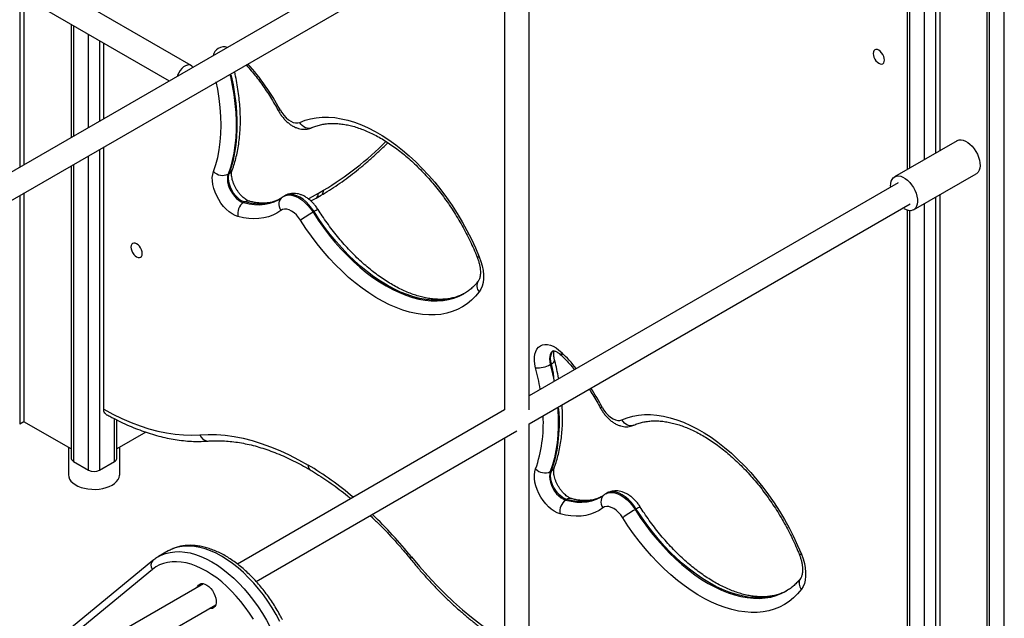
# Model space of a CAD drawing. Units: millimetres. Extents: x 21488 to 44110, y 26728 to 45739.
# Drawn here: x 41827 to 42474, y 34231 to 34624 of the extents above; entities that cross this region are included whole.
import ezdxf

# ---------------------------------------------------------------- set-up
doc = ezdxf.new("R2010")
doc.units = ezdxf.units.MM
doc.layers.add('AXONOMETRIC', color=7, linetype='Continuous')
doc.layers.add('TIPTAP_DIM', color=9, linetype='Continuous')

# ---------------------------------------------------------------- blocks, each defined once
blk = doc.blocks.new('MM116P_axonometric')
at = {"layer": 'AXONOMETRIC'}
for p, q in [((1062.53, 2868.17), (1062.53, 645.78)), ((1064, 2868.12), (1064, 643.74)), ((1073.9, 638.03), (1073.9, 2867.78)), ((1028.64, 1507.09), (1028.64, 1193.01)), ((1031.47, 1508.72), (1031.47, 1194.64)), ((1021.57, 1188.93), (1021.57, 1503.01)), ((1010.21, 1498.56), (1010.21, 1182.36)), ((1011.67, 1498.29), (1011.67, 1183.21)), ((745.93, 1367.55), (323.52, 1123.7)), ((540.14, 1250.67), (339.79, 1366.33)), ((761.93, 1024.61), (761.93, 1358.31)), ((323.52, 1105.23), (753.93, 1353.7)), ((331.79, 1352.47), (525.8, 1240.47)), ((745.93, 1349.08), (745.93, 1024.61)), ((427.6, 1297.16), (427.6, 1183.78)), ((430.43, 1295.53), (430.43, 1185.42)), ((461.49, 1277.6), (461.49, 1203.35)), ((462.96, 1276.75), (462.96, 1204.2)), ((472.86, 1209.91), (472.86, 1271.04)), ((479.93, 1266.95), (479.93, 1213.99)), ((482.76, 1215.62), (482.76, 1265.32)), ((482.76, 1025.01), (482.76, 1197.15)), ((1042.9, 1201.24), (1001.89, 1177.56)), ((472.86, 985), (472.86, 1191.44)), ((479.93, 1195.52), (479.93, 985)), ((461.49, 1184.87), (461.49, 992.75)), ((462.96, 1185.72), (462.96, 990.71)), ((565.12, 1179.7), (564.41, 1179.29)), ((1014.38, 1155.91), (1055.4, 1179.59)), ((1004.14, 1173.66), (761.93, 1033.84)), ((427.6, 1165.31), (427.6, 1015.21)), ((430.43, 1166.94), (430.43, 1016.84)), ((601.55, 1165.13), (600.85, 1164.72)), ((618.78, 1161.7), (622.17, 1163.55)), ((622.17, 1163.55), (625.58, 1165.51)), ((623.66, 1166.77), (627.01, 1168.7)), ((1028.64, 1164.14), (1028.64, 850.06)), ((1031.47, 1165.77), (1031.47, 851.69)), ((575.25, 1161.06), (574.55, 1160.65)), ((761.93, 1015.37), (1012.14, 1159.81)), ((1021.57, 845.98), (1021.57, 1160.06)), ((620.85, 1154.74), (620.15, 1154.34)), ((1008.14, 1156.53), (1008.14, 1156.53)), ((1010.21, 1155.62), (1010.21, 839.42)), ((1011.67, 1155.34), (1011.67, 840.26)), ((776.58, 1054.77), (775.87, 1054.36)), ((745.93, 1024.61), (570.58, 923.38)), ((430.43, 1016.84), (427.6, 1015.21)), ((461.49, 998.91), (430.43, 1016.84)), ((489.83, 990.71), (489.83, 1018.8)), ((491.29, 992.75), (491.29, 1018.04)), ((761.93, 681.66), (761.93, 1015.37)), ((510.43, 1009.96), (491.29, 998.91)), ((582.86, 911.99), (753.93, 1010.75)), ((745.93, 1006.13), (745.93, 681.66)), ((459.54, 1000.03), (459.54, 982.13)), ((493.24, 982.13), (493.24, 1000.03)), ((462.96, 990.71), (472.86, 985)), ((479.93, 985), (489.83, 990.71)), ((776.58, 984.45), (775.87, 984.04)), ((813.01, 969.89), (812.3, 969.48)), ((786.71, 965.82), (786, 965.41)), ((832.31, 959.5), (831.6, 959.09)), ((525.1, 931.97), (518.74, 928.29)), ((515.1, 925.77), (457.83, 878.67)), ((518.62, 928.22), (518.74, 928.29)), ((514.74, 919.87), (457.47, 872.77)), ((548.26, 910.49), (323.52, 780.76)), ((323.52, 762.28), (556.26, 896.64))]:
    blk.add_line(p, q, dxfattribs=at)
at = {"layer": 'AXONOMETRIC', "flags": 128}
for points in [[(987.81, 1258.49), (987.93, 1257.3), (988.3, 1256.05), (988.89, 1254.83), (989.66, 1253.7), (990.56, 1252.76), (991.52, 1252.06), (992.48, 1251.65), (993.37, 1251.56), (994.14, 1251.8), (994.73, 1252.34), (995.1, 1253.16), (995.23, 1254.2), (995.1, 1255.38), (994.73, 1256.63), (994.14, 1257.86), (993.37, 1258.98), (992.48, 1259.93), (991.52, 1260.63), (990.56, 1261.04), (989.66, 1261.13), (988.89, 1260.89), (988.3, 1260.34), (987.93, 1259.52), (987.81, 1258.49)], [(541.29, 1249.42), (541.28, 1249.44), (540.65, 1250.29), (539.8, 1250.83), (538.79, 1251.04), (537.66, 1250.91), (536.45, 1250.44), (535.23, 1249.66), (534.05, 1248.6), (532.97, 1247.31), (532.03, 1245.86), (531.29, 1244.31), (530.99, 1243.47)], [(565.57, 1244.96), (565.91, 1243.51), (567.16, 1237.46), (568.16, 1231.49), (568.92, 1225.6), (569.42, 1219.82), (569.68, 1214.17), (569.68, 1208.65), (569.42, 1203.29), (568.92, 1198.09), (568.16, 1193.08), (567.16, 1188.27), (565.91, 1183.67), (564.41, 1179.29)], [(565.12, 1179.7), (566.61, 1184.08), (567.87, 1188.68), (568.87, 1193.49), (569.63, 1198.5), (570.13, 1203.7), (570.38, 1209.06), (570.38, 1214.58), (570.13, 1220.23), (569.63, 1226.01), (568.87, 1231.89), (567.87, 1237.87), (566.61, 1243.91), (565.57, 1244.96)], [(554.81, 1181.05), (556.32, 1185.54), (557.57, 1190.28), (558.55, 1195.26), (559.25, 1200.44), (559.67, 1205.83), (559.81, 1211.39), (559.67, 1217.12), (559.25, 1222.99), (558.55, 1228.98), (557.57, 1235.08), (556.64, 1239.8)], [(598.47, 1221.64), (599.64, 1219.7), (600.98, 1217.92), (602.45, 1216.35), (604, 1215.03), (605.6, 1214), (607.18, 1213.3), (608.71, 1212.95), (610.14, 1212.95), (611.42, 1213.32)], [(611.42, 1213.32), (614.89, 1214.67), (618.52, 1215.69), (622.31, 1216.37), (626.23, 1216.72), (630.27, 1216.72), (634.43, 1216.39), (638.68, 1215.71), (643.02, 1214.7), (647.43, 1213.36), (651.88, 1211.68), (656.38, 1209.69), (660.9, 1207.37), (665.42, 1204.75), (669.94, 1201.83), (674.43, 1198.62), (678.89, 1195.13), (683.29, 1191.37), (687.62, 1187.36), (691.87, 1183.11), (696.02, 1178.64), (700.06, 1173.95), (703.97, 1169.06), (707.74, 1164), (711.37, 1158.78), (714.82, 1153.41), (718.11, 1147.92), (721.2, 1142.32), (724.1, 1136.64), (726.79, 1130.88), (729.26, 1125.08)], [(619.24, 1209.79), (618.63, 1209.56), (617.52, 1209.38), (616.36, 1209.45), (615.2, 1209.79), (614.08, 1210.37), (613.06, 1211.17), (612.16, 1212.17), (611.42, 1213.32)], [(1042.9, 1201.24), (1043.03, 1201.31), (1044.2, 1201.73), (1045.51, 1201.81), (1046.92, 1201.57), (1048.4, 1201.01), (1049.9, 1200.15), (1051.37, 1199), (1052.79, 1197.61), (1054.1, 1196.01), (1055.26, 1194.25), (1056.25, 1192.38), (1057.04, 1190.45), (1057.6, 1188.52), (1057.91, 1186.65), (1057.98, 1184.88), (1057.79, 1183.27), (1057.35, 1181.87), (1056.67, 1180.72), (1055.78, 1179.84), (1055.4, 1179.59)], [(570.85, 1151.54), (568.94, 1152.24), (567, 1153.27), (565.06, 1154.62), (563.18, 1156.27), (561.39, 1158.17), (559.72, 1160.28), (558.22, 1162.57), (556.91, 1164.98), (555.82, 1167.47), (554.97, 1169.97), (554.38, 1172.45), (554.07, 1174.85), (554.04, 1177.11), (554.28, 1179.19), (554.81, 1181.05)], [(564.41, 1179.29), (564.03, 1177.8), (563.92, 1176.1), (564.08, 1174.24), (564.52, 1172.29), (565.21, 1170.31), (566.14, 1168.37), (567.27, 1166.52), (568.57, 1164.83), (570, 1163.36), (571.5, 1162.15), (573.03, 1161.23), (574.55, 1160.65)], [(575.25, 1161.06), (573.74, 1161.64), (572.21, 1162.55), (570.71, 1163.77), (569.28, 1165.24), (567.98, 1166.93), (566.85, 1168.78), (565.92, 1170.72), (565.23, 1172.7), (564.79, 1174.65), (564.62, 1176.51), (564.74, 1178.21), (565.12, 1179.7)], [(999.33, 1170.89), (999.3, 1171.4), (999.37, 1173.09), (999.68, 1174.6), (1000.24, 1175.89), (1001.03, 1176.91), (1002.02, 1177.64), (1003.19, 1178.05), (1004.49, 1178.14), (1005.91, 1177.9), (1007.39, 1177.34), (1008.89, 1176.47), (1010.36, 1175.33), (1011.78, 1173.93), (1013.08, 1172.34), (1014.25, 1170.57), (1015.24, 1168.7), (1016.03, 1166.77), (1016.59, 1164.85), (1016.9, 1162.97), (1016.97, 1161.2), (1016.78, 1159.6), (1016.34, 1158.2), (1015.66, 1157.04), (1014.77, 1156.16), (1013.69, 1155.59), (1012.45, 1155.34), (1011.08, 1155.41), (1009.63, 1155.81), (1008.14, 1156.53), (1008.14, 1156.53)], [(599.67, 1163.94), (599.26, 1163.59), (598.54, 1162.72), (598.03, 1161.68), (597.75, 1160.51), (597.7, 1159.26), (597.89, 1157.98), (598.31, 1156.71), (598.95, 1155.5)], [(600.85, 1164.72), (601.58, 1165.09), (603.2, 1165.55), (604.98, 1165.65), (606.88, 1165.37), (608.85, 1164.72), (610.87, 1163.72), (612.89, 1162.38), (614.86, 1160.74), (616.76, 1158.82), (618.53, 1156.67), (620.15, 1154.34)], [(620.85, 1154.74), (619.24, 1157.08), (617.47, 1159.23), (615.57, 1161.15), (613.6, 1162.79), (611.58, 1164.13), (609.56, 1165.13), (607.58, 1165.78), (605.69, 1166.06), (603.91, 1165.96), (602.29, 1165.5), (601.55, 1165.13)], [(616.9, 1163.17), (617.73, 1163.59), (623.66, 1166.77)], [(574.55, 1160.65), (578.21, 1159.81), (581.78, 1159.34), (585.23, 1159.25), (588.56, 1159.52), (591.73, 1160.16), (594.73, 1161.17), (597.54, 1162.54), (597.7, 1162.68)], [(598.34, 1163.05), (598.25, 1162.95), (595.44, 1161.58), (592.43, 1160.57), (589.26, 1159.93), (585.94, 1159.65), (582.49, 1159.75), (578.92, 1160.22), (575.25, 1161.06)], [(598.95, 1155.5), (596.41, 1153.8), (593.7, 1152.41), (590.82, 1151.33), (587.79, 1150.56), (584.62, 1150.11), (581.33, 1149.99), (577.92, 1150.19), (574.42, 1150.7), (570.85, 1151.54)], [(611.94, 1149.05), (610.64, 1150.89), (609.2, 1152.54), (607.66, 1153.95), (606.06, 1155.06), (604.46, 1155.86), (602.9, 1156.31), (601.43, 1156.4), (600.1, 1156.13), (598.95, 1155.5)], [(620.15, 1154.34), (623.52, 1149.19), (627.04, 1144.2), (630.72, 1139.37), (634.53, 1134.72), (638.46, 1130.27), (642.5, 1126.04), (646.63, 1122.03), (650.83, 1118.27), (655.1, 1114.77), (659.41, 1111.54), (663.75, 1108.59), (668.11, 1105.93), (672.47, 1103.58), (676.81, 1101.53), (681.12, 1099.81), (685.39, 1098.4), (689.59, 1097.33), (693.71, 1096.59), (697.74, 1096.19), (701.66, 1096.12), (705.46, 1096.39), (709.13, 1097), (712.65, 1097.94), (716.01, 1099.21), (719.19, 1100.81), (719.44, 1100.99)], [(719.89, 1101.25), (719.9, 1101.22), (716.72, 1099.62), (713.36, 1098.35), (709.84, 1097.4), (706.17, 1096.8), (702.37, 1096.53), (698.45, 1096.59), (694.42, 1097), (690.29, 1097.74), (686.09, 1098.81), (681.83, 1100.21), (677.52, 1101.94), (673.18, 1103.98), (668.82, 1106.34), (664.46, 1109), (660.12, 1111.95), (655.8, 1115.18), (651.54, 1118.68), (647.33, 1122.44), (643.21, 1126.45), (639.17, 1130.68), (635.24, 1135.13), (631.43, 1139.78), (627.75, 1144.61), (624.22, 1149.6), (620.85, 1154.74)], [(729.26, 1102.06), (726.8, 1099.12), (724.13, 1096.49), (721.25, 1094.15), (718.17, 1092.14), (714.91, 1090.43), (711.47, 1089.06), (707.87, 1088.01), (704.12, 1087.3), (700.24, 1086.92), (696.23, 1086.88), (692.1, 1087.18), (687.88, 1087.81), (683.57, 1088.77), (679.2, 1090.07), (674.77, 1091.69), (670.3, 1093.63), (665.81, 1095.89), (661.31, 1098.45), (656.81, 1101.31), (652.34, 1104.46), (647.9, 1107.89), (643.51, 1111.58), (639.19, 1115.53), (634.94, 1119.71), (630.8, 1124.13), (626.76, 1128.75), (622.84, 1133.57), (619.05, 1138.58), (615.42, 1143.74), (611.94, 1149.05)], [(500.61, 1131.47), (500.74, 1130.28), (501.11, 1129.04), (501.7, 1127.81), (502.47, 1126.68), (503.36, 1125.74), (504.32, 1125.04), (505.28, 1124.63), (506.18, 1124.54), (506.95, 1124.78), (507.54, 1125.32), (507.91, 1126.14), (508.03, 1127.18), (507.91, 1128.36), (507.54, 1129.61), (506.95, 1130.84), (506.18, 1131.97), (505.28, 1132.91), (504.32, 1133.61), (503.36, 1134.02), (502.47, 1134.11), (501.7, 1133.87), (501.11, 1133.32), (500.74, 1132.5), (500.61, 1131.47)], [(727.73, 1125.31), (727.75, 1125.26), (728.03, 1125.09), (728.54, 1125.03), (729.26, 1125.08)], [(729.26, 1125.08), (730.36, 1122.07), (731.19, 1119.08), (731.75, 1116.15), (732.04, 1113.31), (732.04, 1110.62), (731.75, 1108.12), (731.19, 1105.83), (730.36, 1103.8), (729.26, 1102.06)], [(766.26, 1052.27), (765.75, 1054.67), (765.5, 1056.98), (765.51, 1059.15), (765.8, 1061.15), (766.34, 1062.94), (767.13, 1064.46), (768.15, 1065.71), (769.39, 1066.65), (770.82, 1067.26), (772.4, 1067.53), (774.12, 1067.46), (775.93, 1067.05), (777.8, 1066.3), (779.69, 1065.24), (781.57, 1063.87), (783.4, 1062.24)], [(777.73, 1063.4), (777.35, 1063.11), (776.51, 1062.2), (775.89, 1061.02), (775.5, 1059.6), (775.37, 1057.99), (775.5, 1056.22), (775.87, 1054.36)], [(776.58, 1054.77), (776.2, 1056.63), (776.08, 1058.39), (776.21, 1060.01), (776.59, 1061.43), (777.21, 1062.61), (777.73, 1063.4)], [(783.4, 1062.24), (783.17, 1061.43), (783.14, 1060.76), (783.31, 1060.26), (783.43, 1060.11)], [(775.87, 1054.36), (777.36, 1048.26), (778.4, 1043.35)], [(776.58, 1054.77), (777.45, 1055.35), (778.12, 1055.92), (778.54, 1056.49), (778.71, 1057.02), (778.69, 1057.32)], [(778.4, 1043.35), (778.07, 1048.67), (776.58, 1054.77)], [(482.76, 1025.01), (488.76, 1021.78), (494.74, 1018.88), (500.7, 1016.32), (506.61, 1014.09), (512.48, 1012.2), (518.27, 1010.66), (523.99, 1009.47), (529.62, 1008.64), (535.15, 1008.15), (540.56, 1008.03), (545.85, 1008.25)], [(780.76, 1026.24), (780.88, 1024.58), (781.13, 1018.92), (781.13, 1013.41), (780.88, 1008.04), (780.38, 1002.85), (779.62, 997.84), (778.61, 993.03), (777.36, 988.42), (775.87, 984.04)], [(776.58, 984.45), (778.07, 988.83), (779.32, 993.43), (780.33, 998.25), (781.08, 1003.26), (781.59, 1008.45), (781.84, 1013.82), (781.84, 1019.33), (781.59, 1024.99), (780.76, 1026.24)], [(809.93, 1026.39), (811.1, 1024.46), (812.43, 1022.68), (813.9, 1021.1), (815.46, 1019.78), (817.05, 1018.76), (818.64, 1018.06), (820.17, 1017.71), (821.6, 1017.71), (822.88, 1018.07)], [(822.88, 1018.07), (826.35, 1019.42), (829.98, 1020.45), (833.76, 1021.13), (837.68, 1021.47), (841.73, 1021.48), (845.89, 1021.14), (850.14, 1020.47), (854.48, 1019.46), (858.88, 1018.11), (863.34, 1016.44), (867.83, 1014.44), (872.35, 1012.13), (876.88, 1009.51), (881.39, 1006.59), (885.89, 1003.37), (890.34, 999.89), (894.74, 996.13), (899.07, 992.12), (903.32, 987.87), (907.47, 983.39), (911.51, 978.7), (915.43, 973.82), (919.2, 968.76), (922.82, 963.54), (926.28, 958.17), (929.56, 952.68), (932.66, 947.08), (935.56, 941.39), (938.25, 935.64), (940.72, 929.84)], [(830.7, 1014.54), (830.09, 1014.32), (828.97, 1014.13), (827.81, 1014.21), (826.66, 1014.54), (825.54, 1015.12), (824.52, 1015.93), (823.62, 1016.92), (822.88, 1018.07)], [(545.85, 1008.25), (551.3, 1008.49), (556.87, 1008.39), (562.55, 1007.93), (568.33, 1007.12), (574.21, 1005.96), (580.16, 1004.46), (586.18, 1002.62), (592.26, 1000.43), (598.38, 997.91), (604.53, 995.06), (610.71, 991.89), (616.89, 988.4)], [(782.3, 956.3), (780.39, 956.99), (778.45, 958.03), (776.52, 959.38), (774.64, 961.02), (772.85, 962.92), (771.18, 965.04), (769.68, 967.32), (768.37, 969.74), (767.27, 972.22), (766.43, 974.73), (765.84, 977.21), (765.53, 979.6), (765.49, 981.86), (765.74, 983.95), (766.26, 985.81)], [(775.87, 984.04), (775.49, 982.55), (775.37, 980.85), (775.54, 979), (775.98, 977.05), (776.67, 975.07), (777.6, 973.13), (778.73, 971.28), (780.03, 969.59), (781.45, 968.12), (782.96, 966.9), (784.49, 965.99), (786, 965.41)], [(786.71, 965.82), (785.2, 966.4), (783.66, 967.31), (782.16, 968.52), (780.74, 970), (779.44, 971.69), (778.3, 973.53), (777.38, 975.48), (776.68, 977.46), (776.25, 979.41), (776.08, 981.26), (776.19, 982.96), (776.58, 984.45)], [(459.54, 982.13), (459.54, 981.96), (459.77, 980.54), (460.35, 979.16), (461.27, 977.85), (462.51, 976.62), (464.05, 975.51), (465.85, 974.55), (467.88, 973.74), (470.09, 973.11), (472.43, 972.68), (474.85, 972.45), (477.31, 972.42), (479.75, 972.6), (482.12, 972.99), (484.37, 973.57), (486.44, 974.33), (488.31, 975.26)], [(488.31, 975.26), (489.91, 976.33), (491.23, 977.53), (492.24, 978.83), (492.9, 980.19), (493.22, 981.6), (493.24, 982.13)], [(812.3, 969.48), (813.04, 969.84), (814.66, 970.31), (816.44, 970.4), (818.33, 970.12), (820.31, 969.48), (822.33, 968.47), (824.34, 967.14), (826.32, 965.49), (828.21, 963.58), (829.99, 961.43), (831.6, 959.09)], [(832.31, 959.5), (830.69, 961.84), (828.92, 963.99), (827.03, 965.9), (825.05, 967.55), (823.03, 968.88), (821.02, 969.88), (819.04, 970.53), (817.14, 970.81), (815.37, 970.72), (813.75, 970.25), (813.01, 969.89)], [(786, 965.41), (789.67, 964.57), (793.23, 964.1), (796.69, 964), (800.01, 964.27), (803.18, 964.92), (806.18, 965.93), (809, 967.3), (809.16, 967.43)], [(809.8, 967.8), (809.71, 967.7), (806.89, 966.33), (803.89, 965.32), (800.72, 964.68), (797.4, 964.41), (793.94, 964.51), (790.37, 964.98), (786.71, 965.82)], [(811.13, 968.7), (810.72, 968.35), (810, 967.47), (809.49, 966.44), (809.21, 965.27), (809.16, 964.02), (809.35, 962.73), (809.77, 961.47), (810.4, 960.26)], [(810.4, 960.26), (807.87, 958.56), (805.15, 957.17), (802.28, 956.08), (799.25, 955.32), (796.08, 954.87), (792.78, 954.75), (789.38, 954.94), (785.88, 955.46), (782.3, 956.3)], [(823.4, 953.81), (822.1, 955.65), (820.66, 957.3), (819.11, 958.7), (817.51, 959.82), (815.91, 960.61), (814.35, 961.07), (812.89, 961.16), (811.56, 960.88), (810.4, 960.26)], [(831.6, 959.09), (834.97, 953.95), (838.5, 948.96), (842.18, 944.13), (845.99, 939.48), (849.92, 935.03), (853.95, 930.79), (858.08, 926.79), (862.29, 923.03), (866.55, 919.53), (870.87, 916.29), (875.21, 913.34), (879.57, 910.69), (883.93, 908.33), (888.27, 906.29), (892.58, 904.56), (896.84, 903.16), (901.04, 902.09), (905.16, 901.35), (909.2, 900.94), (913.12, 900.87), (916.92, 901.15), (920.59, 901.75), (924.11, 902.69), (927.47, 903.97), (930.65, 905.56), (930.89, 905.75)], [(931.35, 906.01), (931.36, 905.97), (928.17, 904.37), (924.81, 903.1), (921.29, 902.16), (917.63, 901.55), (913.83, 901.28), (909.9, 901.35), (905.87, 901.75), (901.75, 902.49), (897.55, 903.57), (893.29, 904.97), (888.98, 906.7), (884.63, 908.74), (880.28, 911.1), (875.92, 913.75), (871.57, 916.7), (867.26, 919.93), (862.99, 923.44), (858.79, 927.2), (854.66, 931.2), (850.63, 935.44), (846.69, 939.89), (842.88, 944.53), (839.21, 949.36), (835.68, 954.36), (832.31, 959.5)], [(940.72, 906.81), (938.26, 903.88), (935.58, 901.24), (932.7, 898.91), (929.63, 896.89), (926.37, 895.19), (922.93, 893.81), (919.33, 892.77), (915.58, 892.05), (911.69, 891.68), (907.68, 891.64), (903.56, 891.93), (899.34, 892.56), (895.03, 893.53), (890.66, 894.82), (886.23, 896.44), (881.76, 898.39), (877.27, 900.64), (872.77, 903.21), (868.27, 906.07), (863.79, 909.22), (859.36, 912.64), (854.97, 916.34), (850.64, 920.28), (846.4, 924.47), (842.25, 928.88), (838.21, 933.51), (834.29, 938.33), (830.51, 943.33), (826.87, 948.5), (823.4, 953.81)], [(518.74, 928.29), (520.57, 929.25), (523.36, 930.33), (526.3, 931.08), (529.4, 931.49), (532.63, 931.56), (535.97, 931.28), (539.4, 930.65), (542.92, 929.69), (546.49, 928.39), (550.1, 926.77), (553.73, 924.83), (557.36, 922.58), (560.97, 920.03), (564.55, 917.2), (568.06, 914.11), (571.5, 910.76), (574.84, 907.19), (578.07, 903.4), (581.16, 899.41), (584.11, 895.26), (586.9, 890.96), (589.5, 886.53), (591.91, 882)], [(598.28, 885.68), (595.87, 890.21), (593.26, 894.63), (590.47, 898.94), (587.53, 903.09), (584.43, 907.07), (581.2, 910.86), (577.86, 914.44), (574.42, 917.78), (570.91, 920.88), (567.34, 923.71), (563.73, 926.25), (560.1, 928.5), (556.47, 930.44), (552.85, 932.07), (549.28, 933.36), (545.77, 934.33), (542.33, 934.95), (538.99, 935.23), (535.76, 935.17), (532.67, 934.76), (529.72, 934.01), (526.93, 932.92), (525.1, 931.97)], [(580.99, 887.25), (578.41, 891.25), (575.67, 895.11), (572.79, 898.8), (569.8, 902.32), (566.69, 905.65), (563.5, 908.75), (560.24, 911.63), (556.92, 914.25), (553.57, 916.62), (550.2, 918.7), (546.83, 920.51), (543.47, 922.02), (540.16, 923.22), (536.89, 924.11), (533.7, 924.69), (530.6, 924.95), (527.6, 924.89), (524.73, 924.51), (521.99, 923.82), (519.4, 922.81), (516.98, 921.49), (514.74, 919.87)], [(684.34, 926.47), (684.3, 926.53), (684.26, 926.88), (684.44, 927.39), (684.82, 928.03)], [(684.82, 928.03), (690.11, 921.69), (695.53, 915.57), (701.06, 909.66), (706.69, 904), (712.41, 898.58), (718.21, 893.43), (724.08, 888.55), (730, 883.94), (735.96, 879.63), (741.94, 875.62), (745.93, 873.13)], [(939.18, 930.06), (939.21, 930.01), (939.48, 929.84), (939.99, 929.78), (940.72, 929.84)], [(940.72, 929.84), (941.81, 926.83), (942.65, 923.84), (943.21, 920.9), (943.49, 918.07), (943.49, 915.38), (943.21, 912.87), (942.65, 910.59), (941.81, 908.56), (940.72, 906.81)], [(544.14, 908.11), (544.35, 908.65), (544.97, 909.59), (545.81, 910.23), (546.83, 910.55), (547.99, 910.54), (549.23, 910.19), (550.52, 909.53), (551.79, 908.57), (553, 907.35), (554.09, 905.94), (555.03, 904.37), (555.76, 902.73), (556.27, 901.07), (556.53, 899.46), (556.53, 897.98), (556.27, 896.67), (555.76, 895.6), (555.03, 894.8), (554.09, 894.31), (553, 894.16), (552.14, 894.26)]]:
    blk.add_lwpolyline(points, dxfattribs=at)
at = {"layer": 'AXONOMETRIC'}
for centre, radius, start, end in [((561.62, 1255.56), 7.27, 71.76879, 168.22615), ((462.85, 1149.2), 153.76, 28.10801, 41.84817), ((596.98, 1223.8), 2.63, 275.94821, 304.60614), ((513.71, 1355.87), 218.79, 301.18764, 314.8423), ((560.85, 1186.95), 8.45, 224.30901, 294.91035), ((563.1, 1183.38), 4.2, 298.73029, 338.48275), ((579.6, 1153.29), 8.93, 124.49029, 191.31633), ((577.38, 1157.7), 3.98, 75.74638, 122.37058), ((670.13, 1067.71), 100.01, 119.98706, 125.58038), ((626.66, 1146.27), 10.28, 107.82634, 124.44015), ((733.63, 1106.01), 5.9, 147.69107, 222.15435), ((685.67, 963.42), 138.98, 39.46585, 45.31832), ((767.66, 1068.94), 16.73, 265.21738, 299.40876), ((611.2, 1011.22), 160.4, 9.65229, 14.82703), ((670.67, 951.73), 158.01, 28.19852, 33.43971), ((808.44, 1028.56), 2.63, 275.95404, 304.60031), ((680.25, 1015.72), 91.07, 340.82616, 3.14051), ((551.38, 1009.9), 5.77, 196.60302, 269.6115), ((463.99, 993), 2.51, 185.69355, 245.62657), ((488.79, 993), 2.51, 294.37338, 354.30273), ((476.39, 991.82), 7.68, 242.60848, 297.39152), ((620.34, 988.02), 3.46, 173.7135, 233.66731), ((502.68, 796.91), 222.96, 49.81155, 59.18551), ((772.31, 991.71), 8.45, 224.3092, 294.90997), ((774.56, 988.13), 4.2, 298.72975, 338.48395), ((791.06, 958.05), 8.93, 124.49027, 191.31645), ((788.84, 962.45), 3.98, 75.75276, 122.36333), ((881.61, 872.43), 100.05, 119.98855, 125.57941), ((838.12, 951.02), 10.28, 107.82583, 124.43825), ((451.22, 738.99), 300.51, 38.98104, 46.23194), ((518.19, 922.62), 4.41, 134.46178, 218.57062), ((945.09, 910.77), 5.9, 147.69233, 222.15306)]:
    blk.add_arc(centre, radius, start, end, dxfattribs=at)
for points, knots in [([(576.11, 1251.04), (576.44, 1250.7), (577.88, 1249.17), (580.35, 1246.28), (583.52, 1242.38), (586.58, 1238.3), (589.52, 1234.1), (592.32, 1229.77), (594.91, 1225.46), (596.5, 1222.57), (597.25, 1221.19)], [0, 0, 0, 0, 0.040297, 0.178871, 0.317565, 0.456362, 0.595237, 0.73417, 0.873139, 1, 1, 1, 1]), ([(567.01, 1181.84), (567.29, 1182.6), (568.09, 1184.78), (569.22, 1188.51), (570.34, 1193.09), (571.23, 1197.85), (571.89, 1202.78), (572.31, 1207.85), (572.5, 1213.07), (572.45, 1218.4), (572.17, 1223.85), (571.65, 1229.39), (570.92, 1235), (569.94, 1240.69), (569.17, 1244.61), (568.68, 1246.64), (568.65, 1246.74)], [0, 0, 0, 0, 0.042582, 0.121409, 0.200429, 0.279696, 0.359142, 0.438708, 0.518341, 0.598004, 0.677657, 0.757283, 0.836869, 0.916406, 0.995893, 1, 1, 1, 1]), ([(597.25, 1221.19), (597.48, 1220.78), (598.11, 1219.64), (599.3, 1217.85), (600.86, 1215.88), (602.58, 1214.07), (604.45, 1212.46), (606.46, 1211.08), (608.51, 1210.02), (610.54, 1209.28), (612.49, 1208.86), (614.4, 1208.72), (616.26, 1208.86), (617.88, 1209.23), (618.84, 1209.62), (619.24, 1209.79)], [0, 0, 0, 0, 0.0475138, 0.1334345, 0.219802, 0.3069558, 0.3952727, 0.4849683, 0.5758238, 0.6558962, 0.7329793, 0.8072046, 0.8791746, 0.9496257, 1, 1, 1, 1]), ([(619.24, 1209.79), (619.69, 1209.98), (621.07, 1210.58), (623.5, 1211.38), (626.58, 1212.09), (629.78, 1212.52), (633.09, 1212.67), (636.5, 1212.54), (640.01, 1212.14), (643.59, 1211.47), (647.26, 1210.53), (650.99, 1209.32), (654.79, 1207.85), (658.63, 1206.11), (662.51, 1204.11), (666.42, 1201.86), (670.34, 1199.35), (674.26, 1196.6), (678.16, 1193.61), (682.04, 1190.4), (685.88, 1186.95), (689.67, 1183.3), (693.39, 1179.45), (697.04, 1175.41), (700.6, 1171.2), (704.05, 1166.82), (707.39, 1162.29), (710.61, 1157.62), (713.7, 1152.84), (716.64, 1147.94), (719.43, 1142.96), (722.06, 1137.91), (724.52, 1132.79), (726.38, 1128.58), (727.41, 1126.08), (727.73, 1125.31)], [0, 0, 0, 0, 0.015896, 0.049292, 0.082408, 0.115091, 0.147331, 0.179175, 0.210695, 0.241969, 0.273064, 0.304039, 0.334939, 0.365798, 0.396641, 0.427483, 0.458336, 0.489209, 0.520107, 0.551033, 0.581989, 0.612973, 0.643984, 0.67502, 0.706077, 0.737154, 0.768246, 0.799351, 0.830465, 0.861585, 0.892707, 0.923827, 0.95494, 0.986045, 1, 1, 1, 1]), ([(625.61, 1165.53), (626.45, 1166.03), (629.14, 1167.63), (633.67, 1170.53), (639.18, 1174.31), (644.66, 1178.34), (650.09, 1182.6), (655.48, 1187.08), (660.79, 1191.79), (665.41, 1196.09), (668.22, 1198.89), (669.3, 1199.97)], [0, 0, 0, 0, 0.056099, 0.179905, 0.303678, 0.427416, 0.551114, 0.674767, 0.798375, 0.921937, 1, 1, 1, 1]), ([(578.36, 1161.56), (578.24, 1161.59), (577.88, 1161.7), (577.12, 1162.03), (576.07, 1162.63), (574.92, 1163.46), (573.71, 1164.52), (572.49, 1165.8), (571.3, 1167.26), (570.19, 1168.88), (569.19, 1170.61), (568.33, 1172.39), (567.64, 1174.18), (567.13, 1175.9), (566.81, 1177.52), (566.66, 1178.96), (566.67, 1180.18), (566.79, 1181.12), (566.93, 1181.61), (567, 1181.8), (567.01, 1181.84)], [0, 0, 0, 0, 0.03068, 0.087732, 0.145124, 0.203371, 0.262776, 0.323309, 0.384777, 0.44691, 0.509415, 0.571985, 0.634218, 0.695821, 0.756531, 0.816156, 0.874643, 0.932206, 0.986591, 1, 1, 1, 1]), ([(599.67, 1163.94), (599.37, 1163.72), (598.74, 1163.25), (598.06, 1162.87), (597.7, 1162.68)], [0, 0, 0, 0, 0.476232, 1, 1, 1, 1]), ([(600.85, 1164.72), (600.57, 1164.53), (600.16, 1164.31), (599.79, 1164.03), (599.67, 1163.94)], [0, 0, 0, 0, 0.6748757, 1, 1, 1, 1]), ([(623.52, 1156.05), (623.27, 1156.44), (622.55, 1157.54), (621.24, 1159.23), (619.55, 1161.07), (617.71, 1162.72), (615.72, 1164.14), (613.69, 1165.25), (611.67, 1166.05), (609.71, 1166.53), (607.79, 1166.72), (605.92, 1166.63), (604.07, 1166.25), (602.6, 1165.73), (601.8, 1165.24), (601.55, 1165.09)], [0, 0, 0, 0, 0.0488107, 0.1373018, 0.2265607, 0.3169531, 0.4087427, 0.5018182, 0.5845272, 0.6642293, 0.7409228, 0.8151618, 0.8876951, 0.9659397, 1, 1, 1, 1]), ([(622.17, 1163.55), (622.4, 1163.77), (623.07, 1164.16), (623.53, 1165.32), (623.66, 1166.31), (623.66, 1166.73), (623.66, 1166.77)], [0, 0, 0, 0, 0.293565, 0.719591, 0.973389, 1, 1, 1, 1]), ([(625.61, 1165.53), (625.82, 1165.75), (626.46, 1166.12), (626.9, 1167.26), (627.01, 1168.24), (627.01, 1168.66), (627.01, 1168.7)], [0, 0, 0, 0, 0.282346, 0.715137, 0.972967, 1, 1, 1, 1]), ([(598.34, 1163.05), (598.01, 1162.85), (596.98, 1162.22), (595.08, 1161.46), (592.65, 1160.76), (590.08, 1160.35), (587.4, 1160.21), (584.63, 1160.34), (581.82, 1160.73), (579.71, 1161.19), (578.56, 1161.5), (578.36, 1161.56)], [0, 0, 0, 0, 0.064934, 0.203675, 0.340955, 0.475101, 0.605784, 0.733506, 0.859012, 0.975217, 1, 1, 1, 1]), ([(719.89, 1101.25), (719.59, 1101.07), (718.4, 1100.36), (716.19, 1099.4), (713.26, 1098.39), (710.18, 1097.67), (706.98, 1097.23), (703.67, 1097.08), (700.27, 1097.19), (696.77, 1097.58), (693.18, 1098.24), (689.52, 1099.17), (685.79, 1100.37), (682, 1101.84), (678.15, 1103.56), (674.27, 1105.55), (670.37, 1107.8), (666.45, 1110.3), (662.53, 1113.04), (658.62, 1116.02), (654.74, 1119.23), (650.9, 1122.66), (647.11, 1126.31), (643.39, 1130.15), (639.74, 1134.19), (636.18, 1138.4), (632.72, 1142.77), (629.37, 1147.3), (626.3, 1151.72), (624.39, 1154.69), (623.52, 1156.05)], [0, 0, 0, 0, 0.013836, 0.053082, 0.092184, 0.130905, 0.169123, 0.206822, 0.244055, 0.280907, 0.317467, 0.353817, 0.390024, 0.426141, 0.46221, 0.498259, 0.534306, 0.570366, 0.606448, 0.64256, 0.678706, 0.714884, 0.751096, 0.78734, 0.823613, 0.859912, 0.896233, 0.932572, 0.968927, 1, 1, 1, 1]), ([(727.73, 1125.31), (727.88, 1124.91), (728.34, 1123.76), (728.95, 1121.87), (729.5, 1119.67), (729.86, 1117.58), (730.03, 1115.65), (730.03, 1113.91), (729.87, 1112.4), (729.59, 1111.13), (729.24, 1110.13), (728.91, 1109.52), (728.72, 1109.25), (728.65, 1109.16)], [0, 0, 0, 0, 0.052913, 0.155439, 0.257281, 0.358175, 0.457974, 0.55663, 0.654284, 0.751406, 0.848796, 0.947935, 1, 1, 1, 1]), ([(728.65, 1109.16), (728.33, 1108.75), (727.35, 1107.51), (725.6, 1105.61), (723.33, 1103.59), (721.28, 1102.04), (719.92, 1101.27), (719.44, 1100.99)], [0, 0, 0, 0, 0.120418, 0.364694, 0.611215, 0.861068, 1, 1, 1, 1]), ([(777.73, 1063.4), (777.73, 1063.4), (777.7, 1063.39), (777.81, 1063.42), (778.17, 1063.39), (778.82, 1063.24), (779.69, 1062.89), (780.71, 1062.33), (781.85, 1061.53), (782.77, 1060.75), (783.3, 1060.24), (783.43, 1060.11)], [0, 0, 0, 0, 0.007534, 0.149598, 0.280882, 0.418093, 0.550868, 0.683839, 0.81855, 0.955906, 1, 1, 1, 1]), ([(778.69, 1057.32), (778.62, 1057.6), (778.41, 1058.44), (778.2, 1059.73), (778.11, 1061.11), (778.16, 1062.23), (778.29, 1062.98), (778.38, 1063.24), (777.73, 1063.4)], [0, 0, 0, 0, 0.106303, 0.310581, 0.511419, 0.708523, 0.903074, 1, 1, 1, 1]), ([(783.43, 1060.11), (784.02, 1059.52), (785.75, 1057.79), (788.55, 1054.81), (790.69, 1052.31), (791.76, 1051.06)], [0, 0, 0, 0, 0.2081023, 0.6061509, 1, 1, 1, 1]), ([(781.43, 1045.1), (781.41, 1045.22), (781.07, 1047.23), (780.22, 1051.09), (779.28, 1055.05), (778.74, 1057.1), (778.69, 1057.32)], [0, 0, 0, 0, 0.029763, 0.501064, 0.947246, 1, 1, 1, 1]), ([(801.39, 1038.15), (802.19, 1036.94), (803.92, 1034.29), (806.37, 1030.21), (807.95, 1027.32), (808.71, 1025.94)], [0, 0, 0, 0, 0.305563, 0.668594, 1, 1, 1, 1]), ([(778.47, 986.59), (778.74, 987.36), (779.54, 989.53), (780.68, 993.26), (781.8, 997.85), (782.69, 1002.61), (783.34, 1007.53), (783.77, 1012.61), (783.95, 1017.82), (783.92, 1022.91), (783.72, 1026.31), (783.62, 1027.89)], [0, 0, 0, 0, 0.063841, 0.182026, 0.300497, 0.41934, 0.538453, 0.657742, 0.777134, 0.896571, 1, 1, 1, 1]), ([(484.23, 1021.8), (484, 1022.02), (483.33, 1022.41), (482.84, 1023.58), (482.78, 1024.6), (482.76, 1025.01)], [0, 0, 0, 0, 0.293233, 0.719512, 1, 1, 1, 1]), ([(484.23, 1021.8), (485.07, 1021.32), (487.78, 1019.8), (492.37, 1017.43), (497.98, 1014.78), (503.58, 1012.42), (509.16, 1010.33), (514.7, 1008.52), (520.21, 1007), (525.66, 1005.78), (531.05, 1004.85), (536.36, 1004.22), (541.6, 1003.89), (546.6, 1003.84), (549.81, 1004.04), (551.34, 1004.13)], [0, 0, 0, 0, 0.03666, 0.117864, 0.199089, 0.280307, 0.361499, 0.442644, 0.523717, 0.604686, 0.685519, 0.766178, 0.846626, 0.926828, 1, 1, 1, 1]), ([(808.71, 1025.94), (808.94, 1025.54), (809.57, 1024.4), (810.76, 1022.6), (812.31, 1020.63), (814.03, 1018.83), (815.9, 1017.22), (817.91, 1015.84), (819.96, 1014.77), (821.99, 1014.04), (823.94, 1013.61), (825.86, 1013.47), (827.71, 1013.62), (829.33, 1013.99), (830.3, 1014.38), (830.7, 1014.54)], [0, 0, 0, 0, 0.047514, 0.133433, 0.2198, 0.306956, 0.395273, 0.484968, 0.575824, 0.655894, 0.732977, 0.807204, 0.879174, 0.949626, 1, 1, 1, 1]), ([(830.7, 1014.54), (831.14, 1014.74), (832.53, 1015.33), (834.96, 1016.14), (838.04, 1016.85), (841.24, 1017.27), (844.55, 1017.42), (847.96, 1017.29), (851.46, 1016.89), (855.05, 1016.22), (858.71, 1015.29), (862.45, 1014.08), (866.24, 1012.61), (870.09, 1010.87), (873.97, 1008.87), (877.87, 1006.62), (881.79, 1004.11), (885.71, 1001.36), (889.62, 998.37), (893.5, 995.15), (897.34, 991.71), (901.13, 988.06), (904.85, 984.21), (908.49, 980.17), (912.05, 975.95), (915.51, 971.57), (918.85, 967.04), (922.07, 962.38), (925.16, 957.59), (928.1, 952.7), (930.89, 947.72), (933.52, 942.66), (935.97, 937.55), (937.84, 933.34), (938.87, 930.84), (939.18, 930.06)], [0, 0, 0, 0, 0.015896, 0.049292, 0.082408, 0.115091, 0.147331, 0.179175, 0.210695, 0.241968, 0.273064, 0.304039, 0.334939, 0.365798, 0.396641, 0.427483, 0.458336, 0.489209, 0.520107, 0.551034, 0.581989, 0.612973, 0.643984, 0.67502, 0.706077, 0.737154, 0.768246, 0.799351, 0.830465, 0.861585, 0.892707, 0.923827, 0.95494, 0.986045, 1, 1, 1, 1]), ([(551.34, 1004.13), (552.13, 1004.18), (554.45, 1004.34), (558.4, 1004.4), (563.22, 1004.19), (568.14, 1003.71), (573.14, 1002.94), (578.21, 1001.9), (583.36, 1000.58), (588.57, 998.99), (593.84, 997.13), (599.15, 994.99), (604.51, 992.59), (609.89, 989.92), (614.49, 987.44), (617.29, 985.81), (618.29, 985.23)], [0, 0, 0, 0, 0.039619, 0.117173, 0.194467, 0.271473, 0.348234, 0.424796, 0.501201, 0.577488, 0.653688, 0.72983, 0.805934, 0.882021, 0.958101, 1, 1, 1, 1]), ([(618.29, 985.23), (619.23, 984.66), (621.99, 983.02), (626.55, 980.1), (631.97, 976.4), (637.37, 972.44), (641.73, 969.09), (644.26, 966.98), (645.02, 966.35)], [0, 0, 0, 0, 0.10592, 0.307801, 0.509749, 0.71176, 0.91384, 1, 1, 1, 1]), ([(789.82, 966.31), (789.7, 966.35), (789.34, 966.46), (788.57, 966.78), (787.53, 967.38), (786.38, 968.22), (785.17, 969.28), (783.95, 970.55), (782.76, 972.02), (781.65, 973.64), (780.65, 975.36), (779.79, 977.15), (779.1, 978.93), (778.59, 980.66), (778.27, 982.27), (778.12, 983.71), (778.13, 984.93), (778.25, 985.87), (778.38, 986.37), (778.45, 986.56), (778.47, 986.59)], [0, 0, 0, 0, 0.030681, 0.087732, 0.145124, 0.20337, 0.262775, 0.323308, 0.384776, 0.446912, 0.509414, 0.571984, 0.634217, 0.695821, 0.75653, 0.816155, 0.874642, 0.932206, 0.986589, 1, 1, 1, 1]), ([(812.3, 969.48), (812.02, 969.29), (811.62, 969.07), (811.25, 968.79), (811.13, 968.7)], [0, 0, 0, 0, 0.674898, 1, 1, 1, 1]), ([(834.98, 960.81), (834.72, 961.2), (834.01, 962.29), (832.7, 963.99), (831.01, 965.82), (829.17, 967.47), (827.18, 968.9), (825.15, 970.01), (823.12, 970.8), (821.17, 971.28), (819.25, 971.47), (817.37, 971.39), (815.53, 971), (814.06, 970.49), (813.25, 969.99), (813.01, 969.84)], [0, 0, 0, 0, 0.048811, 0.137302, 0.226562, 0.316954, 0.408742, 0.501819, 0.584526, 0.664228, 0.740921, 0.815162, 0.887694, 0.965938, 1, 1, 1, 1]), ([(809.8, 967.8), (809.47, 967.6), (808.44, 966.98), (806.53, 966.22), (804.1, 965.51), (801.54, 965.1), (798.86, 964.96), (796.08, 965.1), (793.27, 965.49), (791.16, 965.95), (790.02, 966.26), (789.82, 966.31)], [0, 0, 0, 0, 0.064934, 0.203676, 0.340955, 0.475102, 0.605785, 0.733505, 0.859012, 0.975217, 1, 1, 1, 1]), ([(811.13, 968.7), (810.83, 968.47), (810.2, 968), (809.51, 967.63), (809.16, 967.43)], [0, 0, 0, 0, 0.47624, 1, 1, 1, 1]), ([(931.35, 906.01), (931.04, 905.82), (929.86, 905.11), (927.65, 904.15), (924.71, 903.14), (921.63, 902.43), (918.44, 901.99), (915.13, 901.83), (911.72, 901.95), (908.22, 902.34), (904.64, 903), (900.98, 903.93), (897.24, 905.13), (893.45, 906.59), (889.61, 908.32), (885.73, 910.31), (881.82, 912.55), (877.91, 915.05), (873.99, 917.79), (870.08, 920.77), (866.2, 923.99), (862.36, 927.42), (858.57, 931.06), (854.84, 934.91), (851.19, 938.94), (847.63, 943.15), (844.17, 947.53), (840.83, 952.05), (837.75, 956.48), (835.85, 959.44), (834.98, 960.81)], [0, 0, 0, 0, 0.0138357, 0.0530825, 0.0921845, 0.1309055, 0.1691235, 0.2068223, 0.2440553, 0.2809072, 0.3174676, 0.3538174, 0.3900241, 0.4261416, 0.4622098, 0.4982588, 0.5343063, 0.570366, 0.6064485, 0.6425607, 0.6787056, 0.7148845, 0.7510968, 0.7873405, 0.8236131, 0.8599121, 0.896233, 0.9325726, 0.9689269, 1, 1, 1, 1]), ([(657.71, 955.2), (658.02, 954.92), (660.08, 953.02), (663.83, 949.31), (668.95, 944.07), (673.98, 938.62), (678.84, 933.1), (682.27, 929.01), (684.06, 926.81), (684.34, 926.47)], [0, 0, 0, 0, 0.033303, 0.222023, 0.410808, 0.599651, 0.788553, 0.967578, 1, 1, 1, 1]), ([(600.01, 886.91), (599.63, 887.65), (598.54, 889.77), (596.6, 893.23), (594.15, 897.24), (591.55, 901.13), (588.8, 904.89), (585.93, 908.5), (582.94, 911.95), (579.85, 915.23), (576.67, 918.3), (573.41, 921.17), (570.08, 923.82), (566.7, 926.23), (563.27, 928.4), (559.82, 930.31), (556.36, 931.94), (552.91, 933.3), (549.47, 934.36), (546.07, 935.13), (542.73, 935.58), (539.47, 935.73), (536.3, 935.57), (533.26, 935.11), (530.35, 934.34), (527.6, 933.31), (525.9, 932.39), (525.1, 931.97)], [0, 0, 0, 0, 0.0217099, 0.0626741, 0.1036437, 0.14462, 0.1856102, 0.2266227, 0.2676657, 0.3087471, 0.3498746, 0.3910548, 0.4322927, 0.4735909, 0.5149473, 0.5563541, 0.5977932, 0.6392227, 0.6805882, 0.7218186, 0.7628278, 0.8035234, 0.8438246, 0.8836813, 0.9230904, 0.9621047, 1, 1, 1, 1]), ([(518.62, 928.22), (517.8, 927.72), (516.59, 926.97), (515.47, 926.07), (515.1, 925.77)], [0, 0, 0, 0, 0.671328, 1, 1, 1, 1]), ([(684.34, 926.47), (685.18, 925.44), (687.64, 922.44), (691.78, 917.6), (696.8, 912.03), (701.91, 906.65), (707.11, 901.46), (712.39, 896.46), (717.74, 891.68), (723.15, 887.12), (728.61, 882.78), (734.13, 878.67), (739.68, 874.82), (743.62, 872.21), (745.71, 870.95), (745.93, 870.82)], [0, 0, 0, 0, 0.045247, 0.130953, 0.216684, 0.302441, 0.388226, 0.474042, 0.559892, 0.645776, 0.731698, 0.817655, 0.903649, 0.989677, 1, 1, 1, 1]), ([(939.18, 930.06), (939.34, 929.67), (939.79, 928.52), (940.41, 926.62), (940.96, 924.43), (941.32, 922.34), (941.49, 920.41), (941.48, 918.67), (941.33, 917.15), (941.05, 915.89), (940.69, 914.89), (940.36, 914.27), (940.17, 914.01), (940.11, 913.92)], [0, 0, 0, 0, 0.052914, 0.155439, 0.257281, 0.358176, 0.457975, 0.556631, 0.654285, 0.751406, 0.848795, 0.947935, 1, 1, 1, 1]), ([(940.11, 913.92), (939.79, 913.51), (938.81, 912.26), (937.06, 910.37), (934.79, 908.34), (932.74, 906.79), (931.38, 906.02), (930.89, 905.75)], [0, 0, 0, 0, 0.120418, 0.364694, 0.611214, 0.861069, 1, 1, 1, 1])]:
    blk.add_open_spline(points, degree=3, knots=knots, dxfattribs=at)

msp = doc.modelspace()

# ---------------------------------------------------------------- block references
at = {"layer": 'TIPTAP_DIM'}
msp.add_blockref('MM116P_axonometric', (41399.72, 33343.06), dxfattribs=at)

doc.saveas('drawing.dxf')
